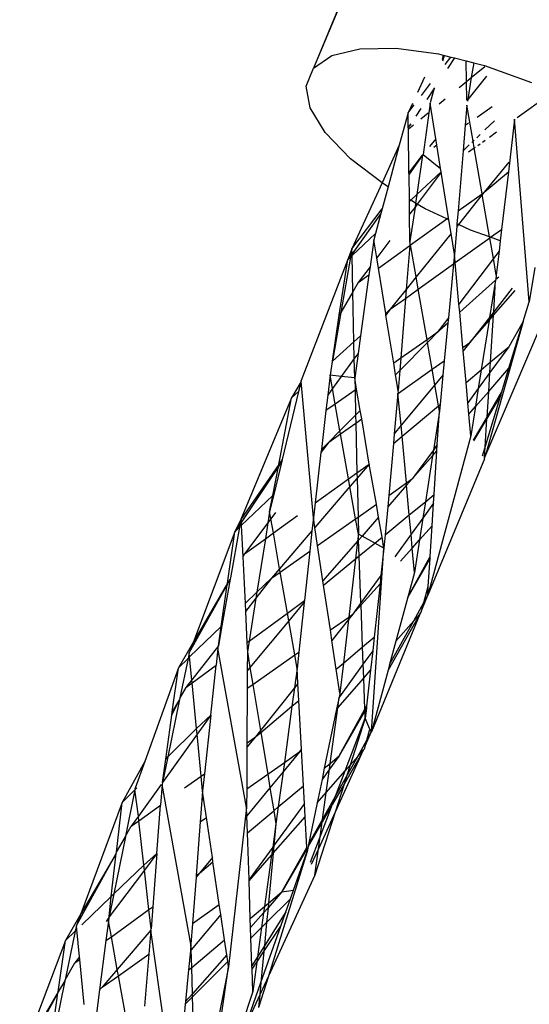
# Model space of a CAD drawing. Extents: x -9019 to 9019, y -6560 to 6560.
# Drawn here: x 5538 to 5577, y 2153 to 2229 of the extents above; entities that cross this region are included whole.
import ezdxf

# ---------------------------------------------------------------- set-up
doc = ezdxf.new("R2010")
doc.units = 0
doc.layers.get('0').update_dxf_attribs({"linetype": 'CONTINUOUS'})

# ---------------------------------------------------------------- blocks, each defined once
blk = doc.blocks.new('005609')
for p, q in [((5574.944, 2260.59), (5560.343, 2225.042)), ((5575.049, 2260.546), (5560.343, 2225.042)), ((5561.757, 2226.023), (5563.932, 2226.552)), ((5563.932, 2226.552), (5566.743, 2226.596)), ((5566.743, 2226.596), (5570.024, 2226.153)), ((5560.343, 2225.042), (5561.757, 2226.023)), ((5570.024, 2226.153), (5570.381, 2226.063)), ((5570.381, 2226.063), (5570.288, 2225.72)), ((5570.344, 2225.628), (5570.467, 2226.041)), ((5570.381, 2226.063), (5570.467, 2226.041)), ((5570.467, 2226.041), (5570.977, 2225.912)), ((5570.527, 2225.327), (5570.977, 2225.912)), ((5571.243, 2225.844), (5570.705, 2225.035)), ((5570.977, 2225.912), (5571.243, 2225.844)), ((5571.243, 2225.844), (5572.152, 2225.614)), ((5572.179, 2224.024), (5572.152, 2225.614)), ((5572.152, 2225.614), (5572.737, 2225.466)), ((5559.772, 2223.664), (5560.343, 2225.042)), ((5572.737, 2225.466), (5572.554, 2224.331)), ((5572.554, 2224.331), (5573.598, 2225.185)), ((5572.737, 2225.466), (5573.586, 2225.251)), ((5573.586, 2225.251), (5577.222, 2223.939)), ((5568.922, 2224.346), (5568.378, 2223.162)), ((5572.179, 2224.024), (5572.554, 2224.331)), ((5573.735, 2224.424), (5572.28, 2222.629)), ((5572.554, 2224.331), (5572.28, 2222.629)), ((5560.078, 2221.97), (5559.772, 2223.664)), ((5568.683, 2222.93), (5569.396, 2223.857)), ((5569.709, 2223.534), (5569.097, 2222.614)), ((5569.385, 2222.394), (5569.709, 2223.534)), ((5571.606, 2223.555), (5572.179, 2224.024)), ((5572.203, 2222.577), (5572.179, 2224.024)), ((5570.07, 2222.298), (5570.537, 2222.68)), ((5572.28, 2222.629), (5572.218, 2222.552)), ((5572.28, 2222.629), (5572.257, 2222.487)), ((5576.101, 2221.232), (5578.565, 2222.979)), ((5561.243, 2220.058), (5560.078, 2221.97)), ((5567.987, 2222.313), (5567.662, 2221.603)), ((5567.662, 2221.603), (5568.139, 2222.223)), ((5568.64, 2221.925), (5568.244, 2221.329)), ((5569.367, 2222.334), (5568.814, 2218.354)), ((5569.809, 2219.581), (5569.367, 2222.334)), ((5572.209, 2222.19), (5572.079, 2220.624)), ((5572.693, 2219.388), (5572.209, 2222.19)), ((5573.001, 2221.266), (5574.16, 2222.071)), ((5567.662, 2221.603), (5566.978, 2219.081)), ((5567.675, 2220.472), (5567.662, 2221.603)), ((5568.652, 2221.138), (5569.203, 2221.589)), ((5575.904, 2221.096), (5575.425, 2217.033)), ((5577.026, 2206.96), (5575.904, 2221.096)), ((5567.858, 2220.747), (5567.675, 2220.472)), ((5567.677, 2220.34), (5567.675, 2220.472)), ((5567.677, 2220.34), (5568.078, 2220.668)), ((5567.727, 2216.914), (5567.677, 2220.34)), ((5572.079, 2220.624), (5571.914, 2218.646)), ((5572.079, 2220.624), (5572.348, 2220.811)), ((5574.358, 2220.976), (5573.612, 2220.264)), ((5563.199, 2218.04), (5561.243, 2220.058)), ((5569.809, 2219.581), (5569.314, 2218.97)), ((5569.886, 2219.1), (5569.809, 2219.581)), ((5572.772, 2219.464), (5572.693, 2219.388)), ((5573.23, 2219.9), (5572.975, 2219.657)), ((5573.411, 2219.324), (5573.635, 2219.483)), ((5573.951, 2219.707), (5574.515, 2220.107)), ((5566.978, 2219.081), (5565.648, 2216.172)), ((5566.978, 2219.081), (5566.109, 2215.867)), ((5569.638, 2218.927), (5569.886, 2219.1)), ((5570.179, 2217.277), (5569.886, 2219.1)), ((5572.4, 2219.109), (5571.914, 2218.646)), ((5572.338, 2218.563), (5572.781, 2218.877)), ((5572.693, 2219.388), (5572.588, 2219.289)), ((5572.781, 2218.877), (5572.693, 2219.388)), ((5572.781, 2218.877), (5572.869, 2218.94)), ((5573.394, 2215.324), (5572.781, 2218.877)), ((5573.053, 2219.07), (5573.227, 2219.193)), ((5565.648, 2216.172), (5563.199, 2218.04)), ((5567.727, 2216.914), (5568.78, 2218.309)), ((5568.78, 2218.309), (5567.728, 2216.84)), ((5568.78, 2218.309), (5568.335, 2215.258)), ((5568.78, 2218.309), (5568.814, 2218.354)), ((5568.814, 2218.354), (5570.179, 2217.277)), ((5571.914, 2218.646), (5571.527, 2213.987)), ((5570.219, 2217.031), (5570.179, 2217.277)), ((5575.453, 2217.767), (5573.546, 2215.433)), ((5567.728, 2216.84), (5567.727, 2216.914)), ((5567.757, 2214.885), (5567.728, 2216.84)), ((5568.335, 2215.258), (5570.219, 2217.031)), ((5570.225, 2216.991), (5568.366, 2214.523)), ((5570.225, 2216.991), (5570.219, 2217.031)), ((5570.792, 2213.462), (5570.225, 2216.991)), ((5573.546, 2215.433), (5575.425, 2217.033)), ((5575.425, 2217.033), (5574.898, 2212.564)), ((5565.648, 2216.172), (5563.307, 2211.056)), ((5566.109, 2215.867), (5565.647, 2214.157)), ((5565.831, 2216.032), (5565.648, 2216.172)), ((5566.109, 2215.867), (5565.831, 2216.032)), ((5567.869, 2214.819), (5567.757, 2214.885)), ((5567.76, 2214.716), (5567.757, 2214.885)), ((5567.869, 2214.819), (5568.335, 2215.258)), ((5568.335, 2215.258), (5568.239, 2214.598)), ((5571.527, 2213.987), (5573.394, 2215.324)), ((5573.405, 2215.257), (5571.552, 2212.948)), ((5573.394, 2215.324), (5573.546, 2215.433)), ((5573.405, 2215.257), (5573.394, 2215.324)), ((5573.546, 2215.433), (5573.405, 2215.257)), ((5573.972, 2211.973), (5573.405, 2215.257)), ((5563.307, 2211.056), (5565.647, 2214.157)), ((5565.647, 2214.157), (5565.551, 2213.801)), ((5567.76, 2214.716), (5567.869, 2214.819)), ((5567.774, 2213.737), (5567.76, 2214.716)), ((5568.195, 2214.296), (5567.774, 2213.737)), ((5568.195, 2214.296), (5567.805, 2211.621)), ((5568.239, 2214.598), (5567.869, 2214.819)), ((5568.239, 2214.598), (5568.195, 2214.296)), ((5568.366, 2214.523), (5568.195, 2214.296)), ((5568.366, 2214.523), (5568.239, 2214.598)), ((5568.989, 2214.152), (5568.366, 2214.523)), ((5570.66, 2213.367), (5568.989, 2214.152)), ((5565.551, 2213.801), (5563.315, 2210.681)), ((5565.551, 2213.801), (5565.129, 2212.239)), ((5567.805, 2211.621), (5567.774, 2213.737)), ((5567.851, 2211.357), (5570.66, 2213.367)), ((5570.66, 2213.367), (5570.792, 2213.462)), ((5570.82, 2213.292), (5570.66, 2213.367)), ((5570.82, 2213.292), (5570.792, 2213.462)), ((5571.527, 2213.987), (5571.444, 2212.998)), ((5570.988, 2212.246), (5570.82, 2213.292)), ((5571.427, 2212.793), (5571.247, 2210.632)), ((5571.444, 2212.998), (5571.427, 2212.793)), ((5571.552, 2212.948), (5571.427, 2212.793)), ((5571.552, 2212.948), (5571.444, 2212.998)), ((5572.488, 2212.508), (5571.552, 2212.948)), ((5563.318, 2210.535), (5565.129, 2212.239)), ((5565.129, 2212.239), (5564.999, 2211.761)), ((5570.988, 2212.246), (5568.282, 2208.875)), ((5571.247, 2210.632), (5570.988, 2212.246)), ((5571.306, 2209.985), (5573.983, 2211.907)), ((5573.972, 2211.973), (5572.488, 2212.508)), ((5574.041, 2211.948), (5573.972, 2211.973)), ((5573.983, 2211.907), (5573.972, 2211.973)), ((5573.983, 2211.907), (5574.041, 2211.948)), ((5574.261, 2210.296), (5573.983, 2211.907)), ((5574.041, 2211.948), (5574.898, 2212.564)), ((5574.793, 2211.677), (5574.041, 2211.948)), ((5574.898, 2212.564), (5574.793, 2211.677)), ((5564.999, 2211.761), (5564.711, 2209.67)), ((5565.227, 2210.355), (5564.999, 2211.761)), ((5566.239, 2211.699), (5565.227, 2210.355)), ((5565.354, 2209.57), (5567.78, 2211.306)), ((5567.78, 2211.306), (5567.511, 2207.915)), ((5567.805, 2211.621), (5567.78, 2211.306)), ((5567.78, 2211.306), (5567.851, 2211.357)), ((5567.851, 2211.357), (5567.805, 2211.621)), ((5568.282, 2208.875), (5567.851, 2211.357)), ((5574.793, 2211.677), (5574.699, 2210.872)), ((5563.197, 2210.421), (5562.455, 2206.132)), ((5563.307, 2211.056), (5562.987, 2210.223)), ((5563.219, 2210.547), (5562.987, 2210.223)), ((5562.987, 2210.223), (5563.197, 2210.421)), ((5563.219, 2210.547), (5563.197, 2210.421)), ((5563.197, 2210.421), (5563.318, 2210.535)), ((5563.307, 2211.056), (5563.219, 2210.547)), ((5563.315, 2210.681), (5563.219, 2210.547)), ((5563.315, 2210.681), (5563.307, 2211.056)), ((5563.318, 2210.535), (5563.315, 2210.681)), ((5563.379, 2207.733), (5563.318, 2210.535)), ((5565.354, 2209.57), (5565.227, 2210.355)), ((5571.247, 2210.632), (5571.177, 2209.892)), ((5571.306, 2209.985), (5571.247, 2210.632)), ((5574.699, 2210.872), (5574.261, 2210.296)), ((5574.699, 2210.872), (5574.481, 2209.024)), ((5562.987, 2210.223), (5559.383, 2200.851)), ((5562.324, 2205.906), (5562.987, 2210.223)), ((5564.711, 2209.67), (5563.796, 2208.455)), ((5564.711, 2209.67), (5564.625, 2209.048)), ((5565.923, 2206.057), (5565.354, 2209.57)), ((5568.446, 2207.931), (5571.177, 2209.892)), ((5571.177, 2209.892), (5570.775, 2205.703)), ((5571.594, 2206.782), (5571.306, 2209.985)), ((5574.261, 2210.296), (5571.594, 2206.782)), ((5574.481, 2209.024), (5574.261, 2210.296)), ((5577.482, 2209.613), (5577.026, 2206.96)), ((5563.796, 2208.455), (5564.625, 2209.048)), ((5564.625, 2209.048), (5563.971, 2204.304)), ((5568.282, 2208.875), (5567.511, 2207.915)), ((5568.446, 2207.931), (5568.282, 2208.875)), ((5574.481, 2209.024), (5574.458, 2208.671)), ((5574.675, 2208.867), (5574.458, 2208.671)), ((5563.796, 2208.455), (5563.379, 2207.733)), ((5574.42, 2208.637), (5571.653, 2206.137)), ((5574.42, 2208.637), (5573.963, 2205.746)), ((5574.297, 2206.174), (5574.42, 2208.637)), ((5574.458, 2208.671), (5574.42, 2208.637)), ((5563.379, 2207.733), (5562.455, 2206.132)), ((5563.463, 2203.848), (5563.379, 2207.733)), ((5567.511, 2207.915), (5566.272, 2206.371)), ((5567.457, 2207.221), (5568.446, 2207.931)), ((5567.511, 2207.915), (5567.457, 2207.221)), ((5569.126, 2204.014), (5568.446, 2207.931)), ((5574.28, 2205.916), (5575.944, 2207.837)), ((5575.729, 2208.012), (5574.297, 2206.174)), ((5566.272, 2206.371), (5567.457, 2207.221)), ((5567.457, 2207.221), (5567.09, 2202.589)), ((5571.653, 2206.137), (5571.594, 2206.782)), ((5576.559, 2205.417), (5577.026, 2206.96)), ((5562.455, 2206.132), (5561.801, 2202.355)), ((5561.801, 2202.355), (5562.324, 2205.906)), ((5562.455, 2206.132), (5562.324, 2205.906)), ((5565.923, 2206.057), (5566.272, 2206.371)), ((5565.945, 2205.922), (5565.923, 2206.057)), ((5566.272, 2206.371), (5565.945, 2205.922)), ((5566.546, 2202.209), (5565.945, 2205.922)), ((5571.898, 2203.41), (5571.653, 2206.137)), ((5573.963, 2205.746), (5572.444, 2203.795)), ((5573.925, 2205.506), (5574.28, 2205.916)), ((5573.963, 2205.746), (5573.925, 2205.506)), ((5574.297, 2206.174), (5573.963, 2205.746)), ((5574.047, 2202.294), (5574.28, 2205.916)), ((5574.28, 2205.916), (5574.297, 2206.174)), ((5570.775, 2205.703), (5569.909, 2204.562)), ((5570.738, 2205.31), (5569.909, 2204.562)), ((5570.738, 2205.31), (5570.458, 2202.392)), ((5570.775, 2205.703), (5570.738, 2205.31)), ((5572.444, 2203.795), (5573.925, 2205.506)), ((5573.925, 2205.506), (5573.322, 2201.685)), ((5576.559, 2205.417), (5573.645, 2195.075)), ((5577.951, 2205.159), (5573.645, 2195.075)), ((5576.559, 2205.417), (5575.451, 2203.475)), ((5575.467, 2201.801), (5576.559, 2205.417)), ((5563.463, 2203.848), (5563.971, 2204.304)), ((5563.971, 2204.304), (5563.786, 2202.959)), ((5569.909, 2204.562), (5569.126, 2204.014)), ((5569.909, 2204.562), (5569.163, 2203.806)), ((5561.801, 2202.355), (5563.463, 2203.848)), ((5563.491, 2202.555), (5563.463, 2203.848)), ((5569.163, 2203.806), (5567.014, 2201.632)), ((5569.126, 2204.014), (5567.09, 2202.589)), ((5569.163, 2203.806), (5569.126, 2204.014)), ((5569.523, 2201.731), (5569.163, 2203.806)), ((5571.898, 2203.41), (5572.444, 2203.795)), ((5572.444, 2203.795), (5571.921, 2203.164)), ((5575.451, 2203.475), (5573.994, 2201.476)), ((5574.047, 2202.294), (5575.451, 2203.475)), ((5563.786, 2202.959), (5563.491, 2202.555)), ((5563.786, 2202.959), (5563.524, 2201.058)), ((5571.921, 2203.164), (5571.898, 2203.41)), ((5572.143, 2200.694), (5571.921, 2203.164)), ((5561.776, 2202.332), (5561.612, 2201.262)), ((5561.776, 2202.332), (5561.801, 2202.355)), ((5563.491, 2202.555), (5562.482, 2201.169)), ((5563.524, 2201.058), (5563.491, 2202.555)), ((5567.09, 2202.589), (5566.546, 2202.209)), ((5566.692, 2201.307), (5566.546, 2202.209)), ((5567.09, 2202.589), (5567.014, 2201.632)), ((5569.523, 2201.731), (5570.458, 2202.392)), ((5570.458, 2202.392), (5570.351, 2201.272)), ((5573.322, 2201.685), (5574.047, 2202.294)), ((5573.994, 2201.476), (5574.047, 2202.294)), ((5561.612, 2201.262), (5561.432, 2199.729)), ((5562.482, 2201.169), (5561.612, 2201.262)), ((5561.796, 2200.228), (5561.612, 2201.262)), ((5562.482, 2201.169), (5561.796, 2200.228)), ((5563.524, 2201.058), (5562.482, 2201.169)), ((5567.014, 2201.632), (5566.692, 2201.307)), ((5566.891, 2200.081), (5566.692, 2201.307)), ((5567.014, 2201.632), (5566.891, 2200.081)), ((5566.909, 2199.883), (5569.523, 2201.731)), ((5569.732, 2200.526), (5569.523, 2201.731)), ((5570.351, 2201.272), (5569.732, 2200.526)), ((5570.351, 2201.272), (5570.134, 2199.005)), ((5572.143, 2200.694), (5573.322, 2201.685)), ((5573.322, 2201.685), (5573.095, 2200.243)), ((5573.994, 2201.476), (5573.095, 2200.243)), ((5573.899, 2200.007), (5575.467, 2201.801)), ((5573.899, 2200.007), (5573.994, 2201.476)), ((5574.918, 2199.982), (5575.467, 2201.801)), ((5559.367, 2200.786), (5558.627, 2199.504)), ((5559.367, 2200.786), (5559.178, 2199.999)), ((5559.367, 2200.786), (5559.383, 2200.851)), ((5560.321, 2190.225), (5559.367, 2200.786)), ((5563.672, 2200.198), (5563.524, 2201.058)), ((5563.524, 2201.058), (5563.546, 2200.111)), ((5569.732, 2200.526), (5567.131, 2197.39)), ((5570.014, 2198.904), (5569.732, 2200.526)), ((5572.284, 2199.131), (5572.143, 2200.694)), ((5559.178, 2199.999), (5557.91, 2194.74)), ((5558.627, 2199.504), (5559.178, 2199.999)), ((5561.432, 2199.729), (5561.293, 2198.534)), ((5561.796, 2200.228), (5561.432, 2199.729)), ((5562.009, 2199.036), (5561.796, 2200.228)), ((5563.546, 2200.111), (5562.009, 2199.036)), ((5563.672, 2200.198), (5563.546, 2200.111)), ((5563.546, 2200.111), (5563.592, 2198.171)), ((5563.957, 2198.54), (5563.672, 2200.198)), ((5566.871, 2199.857), (5566.59, 2196.738)), ((5566.871, 2199.857), (5566.909, 2199.883)), ((5567.131, 2197.39), (5566.871, 2199.857)), ((5566.909, 2199.883), (5566.891, 2200.081)), ((5573.095, 2200.243), (5572.284, 2199.131)), ((5573.095, 2200.243), (5572.872, 2198.831)), ((5572.872, 2198.831), (5573.899, 2200.007)), ((5573.62, 2195.686), (5574.839, 2199.723)), ((5574.839, 2199.723), (5573.764, 2197.921)), ((5573.771, 2198.025), (5573.899, 2200.007)), ((5573.771, 2198.025), (5574.918, 2199.982)), ((5574.839, 2199.723), (5574.918, 2199.982)), ((5558.627, 2199.504), (5554.708, 2190.081)), ((5557.635, 2194.339), (5558.627, 2199.504)), ((5562.009, 2199.036), (5561.293, 2198.534)), ((5562.382, 2196.947), (5562.009, 2199.036)), ((5567.206, 2196.543), (5570.014, 2198.904)), ((5570.014, 2198.904), (5570.134, 2199.005)), ((5570.085, 2198.494), (5570.014, 2198.904)), ((5570.134, 2199.005), (5570.085, 2198.494)), ((5572.364, 2198.249), (5572.284, 2199.131)), ((5561.293, 2198.534), (5560.94, 2195.523)), ((5563.592, 2198.171), (5562.382, 2196.947)), ((5563.957, 2198.54), (5563.592, 2198.171)), ((5563.592, 2198.171), (5563.607, 2197.55)), ((5564.07, 2197.878), (5563.957, 2198.54)), ((5570.085, 2198.494), (5569.616, 2195.471)), ((5569.92, 2195.888), (5570.085, 2198.494)), ((5572.364, 2198.249), (5572.872, 2198.831)), ((5572.515, 2196.571), (5572.364, 2198.249)), ((5572.872, 2198.831), (5572.515, 2196.571)), ((5562.424, 2196.714), (5563.607, 2197.55)), ((5563.607, 2197.55), (5564.07, 2197.878)), ((5563.607, 2197.55), (5563.697, 2193.706)), ((5564.635, 2194.381), (5564.07, 2197.878)), ((5567.131, 2197.39), (5566.59, 2196.738)), ((5567.206, 2196.543), (5567.131, 2197.39)), ((5572.717, 2196.225), (5573.771, 2198.025)), ((5573.764, 2197.921), (5572.735, 2196.195)), ((5573.62, 2195.686), (5573.764, 2197.921)), ((5573.764, 2197.921), (5573.771, 2198.025)), ((5562.382, 2196.947), (5561.522, 2196.077)), ((5561.522, 2196.077), (5562.424, 2196.714)), ((5562.424, 2196.714), (5562.382, 2196.947)), ((5563.045, 2193.236), (5562.424, 2196.714)), ((5566.59, 2196.738), (5566.52, 2195.966)), ((5561.522, 2196.077), (5560.911, 2195.269)), ((5560.94, 2195.523), (5561.522, 2196.077)), ((5566.52, 2195.966), (5566.159, 2191.958)), ((5566.52, 2195.966), (5567.206, 2196.543)), ((5567.528, 2192.925), (5567.206, 2196.543)), ((5572.515, 2196.571), (5569.181, 2184.223)), ((5569.92, 2195.888), (5569.616, 2195.471)), ((5569.89, 2195.419), (5569.92, 2195.888)), ((5560.911, 2195.269), (5560.455, 2191.372)), ((5560.94, 2195.523), (5560.911, 2195.269)), ((5569.616, 2195.471), (5568.007, 2193.264)), ((5569.616, 2195.471), (5569.547, 2195.026)), ((5569.547, 2195.026), (5569.89, 2195.419)), ((5569.675, 2192.015), (5569.89, 2195.419)), ((5573.42, 2195.024), (5573.62, 2195.686)), ((5573.569, 2194.897), (5573.62, 2195.686)), ((5573.645, 2195.075), (5573.569, 2194.897)), ((5557.635, 2194.339), (5554.708, 2190.081)), ((5557.878, 2194.604), (5557.254, 2192.014)), ((5557.878, 2194.604), (5557.609, 2194.2)), ((5557.609, 2194.2), (5557.635, 2194.339)), ((5557.91, 2194.74), (5557.635, 2194.339)), ((5557.91, 2194.74), (5557.878, 2194.604)), ((5563.697, 2193.706), (5564.635, 2194.381)), ((5564.635, 2194.381), (5563.707, 2193.296)), ((5564.635, 2194.381), (5564.667, 2194.408)), ((5565.204, 2191.283), (5564.635, 2194.381)), ((5568.007, 2193.264), (5569.547, 2195.026)), ((5569.547, 2195.026), (5568.994, 2191.457)), ((5573.562, 2194.782), (5569.181, 2184.223)), ((5573.569, 2194.897), (5573.538, 2194.823)), ((5573.562, 2194.782), (5573.538, 2194.823)), ((5557.609, 2194.2), (5554.719, 2189.864)), ((5557.174, 2191.938), (5557.609, 2194.2)), ((5563.045, 2193.236), (5563.697, 2193.706)), ((5563.697, 2193.706), (5563.707, 2193.296)), ((5560.455, 2191.372), (5563.045, 2193.236)), ((5563.15, 2192.644), (5563.045, 2193.236)), ((5563.707, 2193.296), (5563.15, 2192.644)), ((5563.707, 2193.296), (5563.779, 2190.276)), ((5566.159, 2191.958), (5567.528, 2192.925)), ((5567.528, 2192.925), (5568.007, 2193.264)), ((5567.545, 2192.737), (5567.528, 2192.925)), ((5568.007, 2193.264), (5567.545, 2192.737)), ((5557.254, 2192.014), (5556.935, 2190.691)), ((5557.174, 2191.938), (5557.254, 2192.014)), ((5563.15, 2192.644), (5560.435, 2189.468)), ((5563.596, 2190.147), (5563.15, 2192.644)), ((5567.545, 2192.737), (5566.078, 2191.065)), ((5567.75, 2190.439), (5567.545, 2192.737)), ((5568.994, 2191.457), (5569.675, 2192.015)), ((5569.632, 2191.344), (5569.675, 2192.015)), ((5554.731, 2189.613), (5557.174, 2191.938)), ((5556.935, 2190.691), (5557.174, 2191.938)), ((5560.455, 2191.372), (5560.321, 2190.225)), ((5563.779, 2190.276), (5565.204, 2191.283)), ((5565.378, 2190.268), (5565.204, 2191.283)), ((5566.159, 2191.958), (5566.078, 2191.065)), ((5567.75, 2190.439), (5568.994, 2191.457)), ((5568.994, 2191.457), (5568.799, 2190.199)), ((5569.632, 2191.344), (5568.799, 2190.199)), ((5569.522, 2189.601), (5569.632, 2191.344)), ((5556.935, 2190.691), (5556.8, 2189.837)), ((5557.031, 2190.143), (5556.935, 2190.691)), ((5557.398, 2190.627), (5557.031, 2190.143)), ((5566.078, 2191.065), (5565.884, 2188.911)), ((5554.708, 2190.081), (5554.241, 2189.146)), ((5554.652, 2189.762), (5554.241, 2189.146)), ((5554.652, 2189.762), (5554.603, 2189.491)), ((5554.708, 2190.081), (5554.652, 2189.762)), ((5554.708, 2190.081), (5554.719, 2189.864)), ((5554.719, 2189.864), (5554.731, 2189.613)), ((5556.8, 2189.837), (5554.976, 2187.427)), ((5556.8, 2189.837), (5556.603, 2188.599)), ((5557.031, 2190.143), (5556.8, 2189.837)), ((5557.223, 2189.045), (5557.031, 2190.143)), ((5557.223, 2189.045), (5559.096, 2190.394)), ((5560.321, 2190.225), (5560.211, 2189.205)), ((5560.435, 2189.468), (5560.321, 2190.225)), ((5560.648, 2188.065), (5563.596, 2190.147)), ((5563.596, 2190.147), (5563.779, 2190.276)), ((5563.81, 2188.95), (5563.596, 2190.147)), ((5563.779, 2190.276), (5563.81, 2188.95)), ((5565.378, 2190.268), (5564.089, 2188.798)), ((5565.645, 2188.716), (5565.378, 2190.268)), ((5565.884, 2188.911), (5567.75, 2190.439)), ((5567.883, 2188.942), (5567.75, 2190.439)), ((5568.799, 2190.199), (5567.883, 2188.942)), ((5568.799, 2190.199), (5568.535, 2188.502)), ((5554.241, 2189.146), (5551.03, 2180.62)), ((5553.663, 2185.162), (5554.241, 2189.146)), ((5554.603, 2189.491), (5553.906, 2185.581)), ((5554.241, 2189.146), (5554.603, 2189.491)), ((5554.731, 2189.613), (5554.85, 2187.21)), ((5556.603, 2188.599), (5557.223, 2189.045)), ((5557.709, 2186.278), (5557.223, 2189.045)), ((5560.211, 2189.205), (5557.709, 2186.278)), ((5560.211, 2189.205), (5560.042, 2187.637)), ((5560.648, 2188.065), (5560.435, 2189.468)), ((5563.81, 2188.95), (5563.747, 2188.408)), ((5564.089, 2188.798), (5563.81, 2188.95)), ((5563.827, 2188.499), (5563.81, 2188.95)), ((5568.535, 2188.502), (5569.522, 2189.601)), ((5569.37, 2187.211), (5569.522, 2189.601)), ((5554.976, 2187.427), (5556.603, 2188.599)), ((5556.603, 2188.599), (5555.946, 2184.454)), ((5563.747, 2188.408), (5561.06, 2185.345)), ((5563.747, 2188.408), (5563.586, 2187.03)), ((5563.827, 2188.499), (5563.747, 2188.408)), ((5564.089, 2188.798), (5563.827, 2188.499)), ((5563.873, 2187.265), (5563.827, 2188.499)), ((5563.873, 2187.265), (5565.084, 2188.256)), ((5565.084, 2188.256), (5564.089, 2188.798)), ((5565.084, 2188.256), (5565.645, 2188.716)), ((5565.79, 2187.872), (5565.084, 2188.256)), ((5565.79, 2187.872), (5565.645, 2188.716)), ((5565.884, 2188.911), (5565.79, 2187.872)), ((5567.883, 2188.942), (5566.62, 2187.209)), ((5567.977, 2187.881), (5567.883, 2188.942)), ((5567.977, 2187.881), (5568.535, 2188.502)), ((5568.535, 2188.502), (5568.146, 2185.991)), ((5554.976, 2187.427), (5554.85, 2187.21)), ((5557.754, 2186.02), (5560.042, 2187.637)), ((5560.042, 2187.637), (5559.63, 2183.812)), ((5561.06, 2185.345), (5560.648, 2188.065)), ((5564.821, 2173.65), (5565.79, 2187.872)), ((5565.79, 2187.872), (5565.557, 2185.75)), ((5567.059, 2186.858), (5567.977, 2187.881)), ((5568.146, 2185.991), (5567.977, 2187.881)), ((5554.85, 2187.21), (5555.029, 2183.572)), ((5561.111, 2185.004), (5563.586, 2187.03)), ((5563.586, 2187.03), (5563.063, 2182.535)), ((5563.586, 2187.03), (5563.873, 2187.265)), ((5564.009, 2183.625), (5563.873, 2187.265)), ((5567.626, 2184.061), (5569.37, 2187.211)), ((5569.363, 2187.094), (5567.626, 2184.061)), ((5569.224, 2184.901), (5569.363, 2187.094)), ((5569.363, 2187.094), (5569.37, 2187.211)), ((5557.709, 2186.278), (5557.083, 2185.546)), ((5557.083, 2185.546), (5557.754, 2186.02)), ((5557.754, 2186.02), (5557.709, 2186.278)), ((5558.311, 2182.845), (5557.754, 2186.02)), ((5568.146, 2185.991), (5567.626, 2184.061)), ((5553.663, 2185.162), (5551.03, 2180.62)), ((5553.886, 2185.469), (5553.241, 2181.854)), ((5553.645, 2185.036), (5553.886, 2185.469)), ((5553.645, 2185.036), (5553.663, 2185.162)), ((5553.886, 2185.469), (5553.663, 2185.162)), ((5553.906, 2185.581), (5553.886, 2185.469)), ((5557.083, 2185.546), (5555.876, 2184.008)), ((5555.946, 2184.454), (5557.083, 2185.546)), ((5561.111, 2185.004), (5561.06, 2185.345)), ((5565.557, 2185.75), (5564.009, 2183.625)), ((5565.557, 2185.75), (5565.486, 2185.106)), ((5550.702, 2179.751), (5553.645, 2185.036)), ((5553.174, 2181.789), (5553.645, 2185.036)), ((5555.029, 2183.572), (5555.946, 2184.454)), ((5555.946, 2184.454), (5555.876, 2184.008)), ((5561.637, 2181.533), (5561.111, 2185.004)), ((5564.015, 2183.467), (5565.486, 2185.106)), ((5565.486, 2185.106), (5565.032, 2180.97)), ((5568.878, 2183.673), (5569.224, 2184.901)), ((5569.181, 2184.223), (5569.224, 2184.901)), ((5555.876, 2184.008), (5555.059, 2182.967)), ((5555.876, 2184.008), (5555.347, 2180.674)), ((5558.311, 2182.845), (5559.63, 2183.812)), ((5559.617, 2183.685), (5558.417, 2182.24)), ((5559.617, 2183.685), (5559.201, 2179.823)), ((5559.63, 2183.812), (5559.617, 2183.685)), ((5564.009, 2183.625), (5563.374, 2182.753)), ((5564.015, 2183.467), (5564.009, 2183.625)), ((5567.626, 2184.061), (5566.71, 2180.662)), ((5568.092, 2182.248), (5568.878, 2183.673)), ((5568.712, 2183.086), (5569.181, 2184.223)), ((5568.712, 2183.086), (5568.878, 2183.673)), ((5568.878, 2183.673), (5569.181, 2184.223)), ((5555.029, 2183.572), (5555.059, 2182.967)), ((5555.059, 2182.967), (5555.178, 2180.55)), ((5563.374, 2182.753), (5564.015, 2183.467)), ((5564.137, 2180.218), (5564.015, 2183.467)), ((5568.572, 2182.745), (5568.613, 2182.846)), ((5568.613, 2182.846), (5568.659, 2182.899)), ((5568.659, 2182.899), (5568.712, 2183.086)), ((5555.347, 2180.674), (5558.311, 2182.845)), ((5558.417, 2182.24), (5555.413, 2178.624)), ((5558.417, 2182.24), (5558.311, 2182.845)), ((5558.88, 2179.598), (5558.417, 2182.24)), ((5561.637, 2181.533), (5563.063, 2182.535)), ((5563.039, 2182.331), (5561.76, 2180.717)), ((5563.039, 2182.331), (5562.648, 2178.968)), ((5563.374, 2182.753), (5563.039, 2182.331)), ((5563.063, 2182.535), (5563.039, 2182.331)), ((5563.063, 2182.535), (5563.374, 2182.753)), ((5568.572, 2182.745), (5564.821, 2173.65)), ((5568.572, 2182.745), (5566.107, 2178.423)), ((5566.226, 2178.864), (5568.092, 2182.248)), ((5566.71, 2180.662), (5568.092, 2182.248)), ((5568.092, 2182.248), (5568.572, 2182.745)), ((5550.732, 2179.443), (5553.174, 2181.789)), ((5553.241, 2181.854), (5552.964, 2180.297)), ((5552.964, 2180.297), (5553.174, 2181.789)), ((5553.174, 2181.789), (5553.241, 2181.854)), ((5561.76, 2180.717), (5561.637, 2181.533)), ((5551.03, 2180.62), (5549.864, 2178.608)), ((5551.03, 2180.62), (5550.702, 2179.751)), ((5555.178, 2180.55), (5555.347, 2180.674)), ((5555.347, 2180.674), (5555.213, 2179.829)), ((5562.095, 2178.504), (5561.76, 2180.717)), ((5564.137, 2180.218), (5565.032, 2180.97)), ((5565.032, 2180.97), (5564.916, 2179.918)), ((5566.71, 2180.662), (5566.226, 2178.864)), ((5552.964, 2180.297), (5550.903, 2177.672)), ((5552.932, 2180.12), (5552.789, 2178.8)), ((5552.932, 2180.12), (5552.964, 2180.297)), ((5555.15, 2167.792), (5552.932, 2180.12)), ((5555.178, 2180.55), (5555.213, 2179.829)), ((5555.213, 2179.829), (5555.206, 2178.374)), ((5555.213, 2179.829), (5555.413, 2178.624)), ((5558.88, 2179.598), (5559.201, 2179.823)), ((5559.201, 2179.823), (5559.064, 2178.55)), ((5562.648, 2178.968), (5564.137, 2180.218)), ((5564.186, 2178.909), (5564.137, 2180.218)), ((5564.916, 2179.918), (5564.186, 2178.909)), ((5564.916, 2179.918), (5564.751, 2178.413)), ((5549.864, 2178.608), (5550.617, 2179.332)), ((5550.617, 2179.332), (5549.991, 2176.274)), ((5550.702, 2179.751), (5550.617, 2179.332)), ((5550.617, 2179.332), (5550.732, 2179.443)), ((5550.732, 2179.443), (5550.702, 2179.751)), ((5550.903, 2177.672), (5550.732, 2179.443)), ((5555.63, 2177.316), (5558.88, 2179.598)), ((5559.064, 2178.55), (5558.88, 2179.598)), ((5549.864, 2178.608), (5547.261, 2171.342)), ((5549.394, 2175.195), (5549.864, 2178.608)), ((5550.926, 2177.435), (5552.789, 2178.8)), ((5552.371, 2174.936), (5552.789, 2178.8)), ((5555.206, 2178.374), (5555.198, 2177.013)), ((5555.413, 2178.624), (5555.206, 2178.374)), ((5555.413, 2178.624), (5555.63, 2177.316)), ((5559.064, 2178.55), (5558.861, 2177.06)), ((5559.126, 2177.394), (5559.064, 2178.55)), ((5562.095, 2178.504), (5562.648, 2178.968)), ((5562.377, 2176.643), (5562.095, 2178.504)), ((5564.186, 2178.909), (5562.338, 2176.358)), ((5562.648, 2178.968), (5562.377, 2176.643)), ((5564.227, 2177.811), (5564.186, 2178.909)), ((5564.227, 2177.811), (5564.751, 2178.413)), ((5564.751, 2178.413), (5564.446, 2175.636)), ((5566.107, 2178.423), (5564.821, 2173.65)), ((5566.226, 2178.864), (5566.107, 2178.423)), ((5550.903, 2177.672), (5550.434, 2177.074)), ((5550.926, 2177.435), (5550.903, 2177.672)), ((5562.221, 2175.508), (5564.227, 2177.811)), ((5564.317, 2175.402), (5564.227, 2177.811)), ((5550.434, 2177.074), (5549.991, 2176.274)), ((5550.434, 2177.074), (5550.926, 2177.435)), ((5551.269, 2173.894), (5550.926, 2177.435)), ((5555.198, 2177.013), (5555.176, 2172.773)), ((5555.198, 2177.013), (5555.63, 2177.316)), ((5555.63, 2177.316), (5556.225, 2173.734)), ((5558.861, 2177.06), (5556.225, 2173.734)), ((5558.861, 2177.06), (5558.666, 2175.624)), ((5559.126, 2177.394), (5558.861, 2177.06)), ((5559.198, 2176.07), (5559.126, 2177.394)), ((5549.963, 2176.136), (5549.054, 2171.695)), ((5549.357, 2174.929), (5549.963, 2176.136)), ((5549.963, 2176.136), (5549.394, 2175.195)), ((5549.991, 2176.274), (5549.963, 2176.136)), ((5558.666, 2175.624), (5559.198, 2176.07)), ((5559.401, 2172.303), (5559.198, 2176.07)), ((5562.31, 2176.32), (5562.117, 2175.39)), ((5562.221, 2175.508), (5562.31, 2176.32)), ((5562.338, 2176.358), (5562.31, 2176.32)), ((5562.377, 2176.643), (5562.338, 2176.358)), ((5556.248, 2173.594), (5558.666, 2175.624)), ((5558.666, 2175.624), (5558.074, 2171.277)), ((5562.117, 2175.39), (5561.169, 2170.816)), ((5561.625, 2171.2), (5562.221, 2175.508)), ((5562.117, 2175.39), (5562.221, 2175.508)), ((5562.324, 2171.787), (5564.317, 2175.402)), ((5564.321, 2175.29), (5562.324, 2171.787)), ((5564.317, 2175.402), (5564.446, 2175.636)), ((5564.321, 2175.29), (5564.317, 2175.402)), ((5564.429, 2175.479), (5564.321, 2175.29)), ((5564.343, 2174.7), (5564.321, 2175.29)), ((5564.429, 2175.479), (5564.343, 2174.7)), ((5564.446, 2175.636), (5564.429, 2175.479)), ((5548.889, 2171.531), (5549.357, 2174.929)), ((5549.357, 2174.929), (5549.394, 2175.195)), ((5551.269, 2173.894), (5552.371, 2174.936)), ((5552.371, 2174.936), (5551.311, 2173.453)), ((5552.371, 2174.936), (5551.88, 2170.401)), ((5562.79, 2170.625), (5564.343, 2174.7)), ((5564.343, 2174.7), (5563.173, 2171.063)), ((5564.707, 2173.85), (5564.343, 2174.7)), ((5549.054, 2171.695), (5551.269, 2173.894)), ((5551.311, 2173.453), (5551.269, 2173.894)), ((5556.225, 2173.734), (5555.845, 2173.255)), ((5556.225, 2173.734), (5556.248, 2173.594)), ((5564.462, 2172.987), (5564.707, 2173.85)), ((5564.821, 2173.65), (5564.707, 2173.85)), ((5551.311, 2173.453), (5548.639, 2169.715)), ((5551.624, 2170.217), (5551.311, 2173.453)), ((5555.845, 2173.255), (5555.174, 2172.464)), ((5555.176, 2172.773), (5555.845, 2173.255)), ((5555.845, 2173.255), (5556.248, 2173.594)), ((5556.248, 2173.594), (5556.784, 2170.366)), ((5563.765, 2171.741), (5564.462, 2172.987)), ((5564.353, 2172.601), (5564.81, 2173.608)), ((5564.353, 2172.601), (5564.462, 2172.987)), ((5564.462, 2172.987), (5564.81, 2173.608)), ((5564.81, 2173.608), (5564.821, 2173.65)), ((5555.174, 2172.464), (5555.157, 2169.218)), ((5555.176, 2172.773), (5555.174, 2172.464)), ((5559.401, 2172.303), (5559.268, 2172.119)), ((5559.268, 2172.119), (5559.402, 2172.274)), ((5559.402, 2172.274), (5559.401, 2172.303)), ((5559.554, 2169.459), (5559.402, 2172.274)), ((5563.765, 2171.741), (5564.177, 2172.212)), ((5564.177, 2172.212), (5564.053, 2171.94)), ((5564.177, 2172.212), (5564.275, 2172.325)), ((5564.275, 2172.325), (5564.353, 2172.601)), ((5549.054, 2171.695), (5548.639, 2169.715)), ((5548.639, 2169.715), (5548.889, 2171.531)), ((5548.889, 2171.531), (5549.054, 2171.695)), ((5559.268, 2172.119), (5557.975, 2170.549)), ((5558.074, 2171.277), (5559.268, 2172.119)), ((5562.324, 2171.787), (5561.562, 2170.741)), ((5561.625, 2171.2), (5562.324, 2171.787)), ((5564.053, 2171.94), (5561.997, 2167.408)), ((5564.053, 2171.94), (5562.699, 2169.59)), ((5562.885, 2170.169), (5563.765, 2171.741)), ((5563.173, 2171.063), (5563.765, 2171.741)), ((5547.261, 2171.342), (5545.505, 2168.17)), ((5547.261, 2171.342), (5546.526, 2169.289)), ((5556.784, 2170.366), (5558.074, 2171.277)), ((5558.074, 2171.277), (5557.975, 2170.549)), ((5561.169, 2170.816), (5560.99, 2169.956)), ((5561.562, 2170.741), (5560.99, 2169.956)), ((5561.169, 2170.816), (5561.625, 2171.2)), ((5561.312, 2168.932), (5561.562, 2170.741)), ((5561.562, 2170.741), (5561.625, 2171.2)), ((5562.79, 2170.625), (5563.173, 2171.063)), ((5563.173, 2171.063), (5562.885, 2170.169)), ((5550.339, 2169.292), (5551.624, 2170.217)), ((5551.624, 2170.217), (5551.88, 2170.401)), ((5551.736, 2169.065), (5551.624, 2170.217)), ((5551.88, 2170.401), (5551.736, 2169.065)), ((5555.157, 2169.218), (5556.784, 2170.366)), ((5556.784, 2170.366), (5556.959, 2169.315)), ((5557.975, 2170.549), (5556.959, 2169.315)), ((5557.975, 2170.549), (5557.604, 2167.82)), ((5560.99, 2169.956), (5560.611, 2168.13)), ((5561.312, 2168.932), (5562.79, 2170.625)), ((5562.045, 2168.668), (5562.79, 2170.625)), ((5562.045, 2168.668), (5562.885, 2170.169)), ((5562.885, 2170.169), (5562.699, 2169.59)), ((5545.505, 2168.17), (5546.499, 2169.157)), ((5546.499, 2169.157), (5545.777, 2165.563)), ((5546.499, 2169.157), (5546.536, 2169.194)), ((5546.772, 2167.102), (5546.499, 2169.157)), ((5546.536, 2169.194), (5546.526, 2169.289)), ((5546.536, 2169.194), (5546.649, 2169.306)), ((5548.528, 2169.559), (5546.772, 2167.102)), ((5548.619, 2169.571), (5548.495, 2167.965)), ((5548.639, 2169.715), (5548.619, 2169.571)), ((5550.843, 2157.183), (5548.619, 2169.571)), ((5555.157, 2169.218), (5555.15, 2167.792)), ((5556.959, 2169.315), (5555.171, 2167.145)), ((5556.959, 2169.315), (5557.256, 2167.527)), ((5557.604, 2167.82), (5559.554, 2169.459)), ((5559.628, 2168.086), (5559.554, 2169.459)), ((5562.699, 2169.59), (5561.805, 2168.04)), ((5562.699, 2169.59), (5561.997, 2167.408)), ((5551.736, 2169.065), (5551.681, 2168.342)), ((5551.819, 2168.504), (5551.681, 2168.342)), ((5551.819, 2168.504), (5551.736, 2169.065)), ((5552.038, 2167.017), (5551.819, 2168.504)), ((5560.611, 2168.13), (5561.312, 2168.932)), ((5561.023, 2166.843), (5561.312, 2168.932)), ((5561.023, 2166.843), (5562.045, 2168.668)), ((5561.805, 2168.04), (5562.045, 2168.668)), ((5545.505, 2168.17), (5542.301, 2159.536)), ((5545.067, 2164.331), (5545.505, 2168.17)), ((5546.811, 2166.753), (5548.495, 2167.965)), ((5548.205, 2164.218), (5548.495, 2167.965)), ((5551.681, 2168.342), (5551.556, 2166.677)), ((5555.15, 2167.792), (5553.75, 2155.431)), ((5555.171, 2167.145), (5555.15, 2167.792)), ((5557.256, 2167.527), (5557.604, 2167.82)), ((5559.628, 2168.086), (5557.268, 2164.844)), ((5557.604, 2167.82), (5557.425, 2166.507)), ((5559.683, 2167.067), (5559.628, 2168.086)), ((5560.611, 2168.13), (5559.945, 2164.917)), ((5560.838, 2165.501), (5561.805, 2168.04)), ((5561.805, 2168.04), (5560.994, 2166.632)), ((5546.772, 2167.102), (5546.217, 2166.326)), ((5546.811, 2166.753), (5546.772, 2167.102)), ((5551.556, 2166.677), (5552.038, 2167.017)), ((5552.499, 2163.899), (5552.038, 2167.017)), ((5555.216, 2165.812), (5555.171, 2167.145)), ((5555.216, 2165.812), (5557.256, 2167.527)), ((5557.21, 2164.235), (5559.683, 2167.067)), ((5557.256, 2167.527), (5557.425, 2166.507)), ((5559.812, 2164.68), (5559.683, 2167.067)), ((5559.945, 2164.917), (5561.023, 2166.843)), ((5561.997, 2167.408), (5560.428, 2162.534)), ((5561.997, 2167.408), (5560.71, 2164.572)), ((5560.994, 2166.632), (5561.023, 2166.843)), ((5545.777, 2165.563), (5546.217, 2166.326)), ((5546.217, 2166.326), (5546.811, 2166.753)), ((5547.198, 2163.309), (5546.811, 2166.753)), ((5551.556, 2166.677), (5551.243, 2162.504)), ((5557.425, 2166.507), (5557.177, 2164.72)), ((5557.425, 2166.507), (5557.268, 2164.844)), ((5560.994, 2166.632), (5559.911, 2164.752)), ((5560.838, 2165.501), (5560.994, 2166.632)), ((5545.767, 2165.511), (5544.878, 2161.085)), ((5545.067, 2164.331), (5545.767, 2165.511)), ((5545.777, 2165.563), (5545.767, 2165.511)), ((5555.337, 2162.192), (5555.216, 2165.812)), ((5560.095, 2163.55), (5560.838, 2165.501)), ((5560.71, 2164.572), (5560.838, 2165.501)), ((5557.177, 2164.72), (5555.337, 2162.192)), ((5557.177, 2164.72), (5557.091, 2164.099)), ((5557.268, 2164.844), (5557.177, 2164.72)), ((5557.268, 2164.844), (5557.21, 2164.235)), ((5557.885, 2161.237), (5559.812, 2164.68)), ((5559.817, 2164.589), (5557.885, 2161.237)), ((5559.817, 2164.589), (5559.812, 2164.68)), ((5559.829, 2164.36), (5559.817, 2164.589)), ((5559.911, 2164.752), (5559.829, 2164.36)), ((5559.945, 2164.917), (5559.911, 2164.752)), ((5560.71, 2164.572), (5560.158, 2163.357)), ((5560.428, 2162.534), (5560.71, 2164.572)), ((5541.967, 2158.636), (5545.054, 2164.222)), ((5545.054, 2164.222), (5542.301, 2159.536)), ((5544.674, 2160.889), (5545.054, 2164.222)), ((5545.054, 2164.222), (5545.067, 2164.331)), ((5547.198, 2163.309), (5548.205, 2164.218)), ((5548.205, 2164.218), (5547.241, 2162.932)), ((5548.205, 2164.218), (5547.885, 2160.086)), ((5552.499, 2163.899), (5551.507, 2162.695)), ((5552.548, 2163.57), (5552.499, 2163.899)), ((5555.34, 2162.094), (5557.091, 2164.099)), ((5557.091, 2164.099), (5556.539, 2160.111)), ((5559.829, 2164.36), (5556.836, 2154.714)), ((5557.21, 2164.235), (5556.844, 2160.367)), ((5557.091, 2164.099), (5557.21, 2164.235)), ((5558.783, 2161.386), (5559.829, 2164.36)), ((5544.878, 2161.085), (5547.198, 2163.309)), ((5547.241, 2162.932), (5547.198, 2163.309)), ((5551.507, 2162.695), (5552.548, 2163.57)), ((5553.036, 2160.266), (5552.548, 2163.57)), ((5547.241, 2162.932), (5544.519, 2159.301)), ((5547.585, 2159.87), (5547.241, 2162.932)), ((5551.233, 2162.374), (5550.965, 2158.803)), ((5551.507, 2162.695), (5551.233, 2162.374)), ((5551.243, 2162.504), (5551.233, 2162.374)), ((5551.243, 2162.504), (5551.507, 2162.695)), ((5560.428, 2162.534), (5556.836, 2154.714)), ((5555.34, 2162.094), (5555.337, 2162.192)), ((5555.437, 2159.191), (5555.34, 2162.094)), ((5542.384, 2158.695), (5544.674, 2160.889)), ((5544.878, 2161.085), (5544.519, 2159.301)), ((5544.519, 2159.301), (5544.674, 2160.889)), ((5544.674, 2160.889), (5544.878, 2161.085)), ((5557.885, 2161.237), (5556.811, 2160.014)), ((5556.844, 2160.367), (5557.885, 2161.237)), ((5557.885, 2161.237), (5558.783, 2161.386)), ((5558.546, 2160.714), (5558.783, 2161.386)), ((5547.585, 2159.87), (5547.885, 2160.086)), ((5547.885, 2160.086), (5547.753, 2158.378)), ((5550.965, 2158.803), (5553.036, 2160.266)), ((5553.15, 2159.494), (5553.036, 2160.266)), ((5555.437, 2159.191), (5556.539, 2160.111)), ((5556.539, 2160.111), (5556.471, 2159.628)), ((5556.811, 2160.014), (5556.471, 2159.628)), ((5556.539, 2160.111), (5556.844, 2160.367)), ((5556.703, 2158.867), (5558.546, 2160.714)), ((5556.811, 2160.014), (5556.703, 2158.867)), ((5556.844, 2160.367), (5556.811, 2160.014)), ((5558.189, 2159.701), (5558.546, 2160.714)), ((5542.301, 2159.536), (5541.114, 2157.477)), ((5542.301, 2159.536), (5541.967, 2158.636)), ((5544.487, 2159.258), (5544.264, 2158.961)), ((5544.487, 2159.258), (5544.456, 2158.988)), ((5544.519, 2159.301), (5544.487, 2159.258)), ((5544.676, 2157.774), (5547.585, 2159.87)), ((5547.753, 2158.378), (5547.585, 2159.87)), ((5553.15, 2159.494), (5550.856, 2156.746)), ((5553.441, 2157.522), (5553.15, 2159.494)), ((5556.471, 2159.628), (5555.461, 2158.477)), ((5556.471, 2159.628), (5556.312, 2158.475)), ((5558.189, 2159.701), (5556.532, 2157.064)), ((5557.801, 2158.596), (5558.189, 2159.701)), ((5541.967, 2158.636), (5541.879, 2158.211)), ((5541.997, 2158.324), (5541.967, 2158.636)), ((5544.456, 2158.988), (5544.259, 2157.474)), ((5544.676, 2157.774), (5544.456, 2158.988)), ((5550.965, 2158.803), (5550.843, 2157.183)), ((5555.461, 2158.477), (5555.437, 2159.191)), ((5555.489, 2157.651), (5555.461, 2158.477)), ((5555.489, 2157.651), (5556.312, 2158.475)), ((5556.312, 2158.475), (5555.998, 2156.215)), ((5556.264, 2154.231), (5557.801, 2158.596)), ((5556.312, 2158.475), (5556.703, 2158.867)), ((5556.491, 2156.634), (5557.801, 2158.596)), ((5556.703, 2158.867), (5556.532, 2157.064)), ((5541.879, 2158.211), (5541.097, 2154.441)), ((5541.114, 2157.477), (5541.879, 2158.211)), ((5541.879, 2158.211), (5541.997, 2158.324)), ((5542.203, 2156.212), (5541.997, 2158.324)), ((5544.259, 2157.474), (5544.676, 2157.774)), ((5545.136, 2155.23), (5544.676, 2157.774)), ((5547.745, 2158.288), (5545.136, 2155.23)), ((5547.745, 2158.288), (5547.581, 2156.412)), ((5547.745, 2158.288), (5547.753, 2158.378)), ((5549.657, 2144.646), (5547.745, 2158.288)), ((5541.114, 2157.477), (5537.903, 2148.929)), ((5540.56, 2153.514), (5541.114, 2157.477)), ((5544.259, 2157.474), (5543.762, 2153.662)), ((5550.843, 2157.183), (5550.795, 2156.673)), ((5550.856, 2156.746), (5550.843, 2157.183)), ((5550.897, 2155.396), (5553.441, 2157.522)), ((5553.611, 2156.372), (5553.441, 2157.522)), ((5555.56, 2155.518), (5555.489, 2157.651)), ((5556.532, 2157.064), (5555.998, 2156.215)), ((5556.532, 2157.064), (5556.491, 2156.634)), ((5542.203, 2156.212), (5541.848, 2155.738)), ((5542.223, 2156.008), (5542.203, 2156.212)), ((5545.223, 2154.746), (5547.581, 2156.412)), ((5547.581, 2156.412), (5547.231, 2152.404)), ((5550.795, 2156.673), (5550.655, 2155.193)), ((5550.856, 2156.746), (5550.795, 2156.673)), ((5550.897, 2155.396), (5550.856, 2156.746)), ((5553.611, 2156.372), (5550.959, 2153.353)), ((5553.689, 2155.848), (5553.611, 2156.372)), ((5555.998, 2156.215), (5555.56, 2155.518)), ((5555.942, 2155.811), (5556.491, 2156.634)), ((5555.998, 2156.215), (5555.942, 2155.811)), ((5556.491, 2156.634), (5556.264, 2154.231)), ((5541.097, 2154.441), (5541.848, 2155.738)), ((5541.848, 2155.738), (5542.223, 2156.008)), ((5542.564, 2152.513), (5542.223, 2156.008)), ((5550.655, 2155.193), (5550.897, 2155.396)), ((5550.959, 2153.353), (5550.897, 2155.396)), ((5550.966, 2153.12), (5553.689, 2155.848)), ((5553.75, 2155.431), (5552.944, 2151.356)), ((5553.195, 2151.693), (5553.75, 2155.431)), ((5553.75, 2155.431), (5553.689, 2155.848)), ((5555.569, 2155.251), (5555.56, 2155.518)), ((5555.569, 2155.251), (5555.942, 2155.811)), ((5555.942, 2155.811), (5555.626, 2153.53)), ((5545.136, 2155.23), (5543.96, 2153.853)), ((5543.96, 2153.853), (5545.223, 2154.746)), ((5545.223, 2154.746), (5545.136, 2155.23)), ((5545.845, 2151.307), (5545.223, 2154.746)), ((5550.655, 2155.193), (5550.423, 2152.742)), ((5555.626, 2153.53), (5555.569, 2155.251)), ((5556.836, 2154.714), (5556.079, 2152.276)), ((5556.836, 2154.714), (5556.174, 2153.272)), ((5541.079, 2154.356), (5540.232, 2150.274)), ((5541.079, 2154.356), (5540.56, 2153.514)), ((5541.097, 2154.441), (5541.079, 2154.356)), ((5555.118, 2150.973), (5556.264, 2154.231)), ((5556.264, 2154.231), (5556.174, 2153.272)), ((5537.578, 2148.065), (5540.542, 2153.392)), ((5540.56, 2153.514), (5537.903, 2148.929)), ((5540.087, 2150.135), (5540.542, 2153.392)), ((5540.542, 2153.392), (5540.56, 2153.514)), ((5543.762, 2153.662), (5543.205, 2149.399)), ((5543.762, 2153.662), (5543.96, 2153.853)), ((5550.405, 2152.558), (5550.966, 2153.12)), ((5550.959, 2153.353), (5550.423, 2152.742)), ((5550.966, 2153.12), (5550.959, 2153.353)), ((5551.074, 2149.565), (5550.966, 2153.12)), ((5555.626, 2153.53), (5554.629, 2150.465)), ((5556.174, 2153.272), (5555.118, 2150.973)), ((5556.174, 2153.272), (5556.079, 2152.276)), ((5550.405, 2152.558), (5550.047, 2148.771)), ((5550.423, 2152.742), (5550.405, 2152.558))]:
    blk.add_line(p, q)

msp = doc.modelspace()

# ---------------------------------------------------------------- block references
at = {"ltscale": 100}
msp.add_blockref('005609', (0, 0), dxfattribs=at)

doc.saveas('drawing.dxf')
